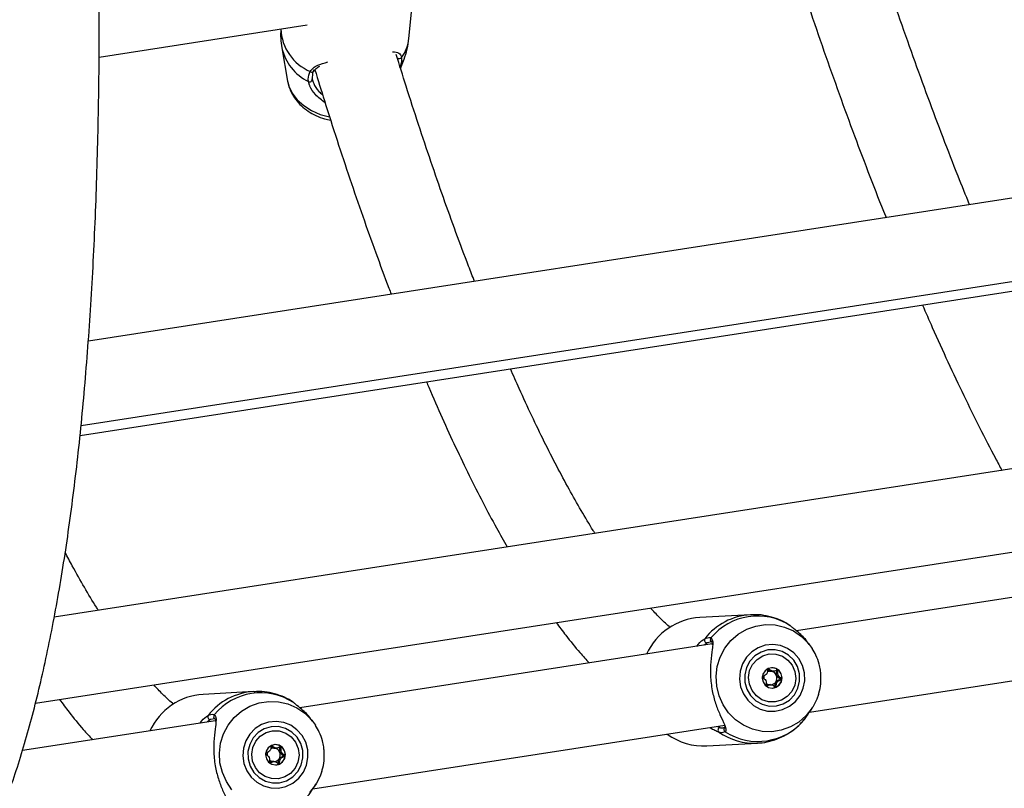
# Model space of a CAD drawing. Units: millimetres. Extents: x 0 to 59.4, y 0 to 42.1.
# Drawn here: x 42.2 to 42.6, y 29.7 to 30 of the extents above; entities that cross this region are included whole.
import ezdxf

# ---------------------------------------------------------------- set-up
doc = ezdxf.new("R2010")
doc.units = ezdxf.units.MM

msp = doc.modelspace()

# ---------------------------------------------------------------- linework, layer by layer
at = {"color": 7, "linetype": 'Continuous', "lineweight": 25}
for p, q in [((42.36220879702041, 29.972438292326), (42.36328577361464, 29.9839717909333)), ((42.24169687685669, 29.96516396123225), (42.32261320450844, 29.97768040435401)), ((42.31275030346162, 29.9687806313667), (42.3150007087274, 29.95581535056192)), ((42.35898961707419, 29.96069599017277), (42.36035162707689, 29.96433570852641)), ((42.31511390241949, 29.95558084272505), (42.31544047957679, 29.95398949692078)), ((42.78459009635304, 29.93932470168862), (42.23751878702409, 29.85470164568154)), ((42.23470139238697, 29.82188527033477), (42.78155072501087, 29.90647399014687)), ((42.23429802745247, 29.81801409549048), (42.78113684241407, 29.90260118839085)), ((42.77017185897773, 29.83179699522148), (42.22427172932579, 29.74735510170952)), ((42.21697962928243, 29.71384656203289), (42.76193015367641, 29.7981415670176)), ((42.66855827320047, 29.76602337371125), (42.51291562888157, 29.74194798174188)), ((42.4950096451016, 29.74823583219535), (42.47539842509732, 29.74716510492709)), ((42.51052494858769, 29.74397467868782), (42.51044107227514, 29.7440027243937)), ((42.48013203558635, 29.73687689173181), (42.31973046362376, 29.71206537086361)), ((42.4799530769108, 29.73768233703884), (42.47823646783949, 29.73733375058298)), ((42.51793836325537, 29.73666715608103), (42.51725109707296, 29.73753873194457)), ((42.51793836325537, 29.73666715608103), (42.51904522285423, 29.73512422883427)), ((42.51798237155455, 29.71035115452674), (42.67250064522444, 29.73425262459821)), ((42.50309874364665, 29.72623937558997), (42.50331476435579, 29.72627552912604)), ((42.50332168723646, 29.72623286058844), (42.50392464979078, 29.72626578094977)), ((42.50289109519935, 29.72104846380212), (42.50228813264505, 29.7210155434408)), ((42.30182447984379, 29.71835322131707), (42.28221325983951, 29.71728249404881)), ((42.31733978332988, 29.71409206780955), (42.31725590701733, 29.71412011351542)), ((42.51840389173305, 29.7109232168817), (42.51926840594123, 29.71230636832413)), ((42.28694687032855, 29.70699428085353), (42.2118531652457, 29.69537850297844)), ((42.28676791165299, 29.70779972616057), (42.28505130258168, 29.70745113970471)), ((42.32475319799755, 29.70678454520276), (42.32406593181516, 29.70765612106629)), ((42.32475319799755, 29.70678454520276), (42.32586005759642, 29.70524161795598)), ((42.51591103507015, 29.70738938496664), (42.51600125969357, 29.70750195154546)), ((42.32479720629673, 29.68046854364846), (42.48504193584166, 29.70525580353923)), ((42.47812424979755, 29.69723946141893), (42.49773546980185, 29.69831018868719)), ((42.30991357838884, 29.69635676471169), (42.31012959909798, 29.69639291824776)), ((42.31013652197866, 29.69635024971016), (42.31073948453296, 29.6963831700715)), ((42.30970592994154, 29.69116585292385), (42.30910296738723, 29.69113293256252)), ((42.32521872647524, 29.68104060600342), (42.32608324068342, 29.68242375744586))]:
    msp.add_line(p, q, dxfattribs=at)
at = {"color": 8, "linetype": 'Continuous', "lineweight": 25}
for p, q in [((42.32354683502355, 29.95427338842714), (42.32308500960457, 29.95567203094717)), ((42.47823646783949, 29.737333750583), (42.47710601488485, 29.73640881542268)), ((42.28505130258168, 29.70745113970472), (42.28392084962704, 29.7065262045444)), ((42.48221629835349, 29.70481872326224), (42.48318754147815, 29.7043591524654))]:
    msp.add_line(p, q, dxfattribs=at)
at = {"color": 8, "linetype": 'Continuous', "lineweight": 25, "flags": 128}
for points in [[(42.35871735080144, 29.96118377604026), (42.36028373911012, 29.96415789664474), (42.36035162707689, 29.96433570852641)], [(42.3150007087274, 29.95581535056192), (42.31549487145787, 29.95389113757928), (42.31680244613435, 29.95112075690519), (42.31875217174178, 29.94855093629493), (42.32127765271304, 29.94626918790724), (42.32429288682263, 29.94435321394679), (42.32769519388933, 29.94286826060886), (42.33136439672308, 29.9418657552864)], [(42.51926840594123, 29.71230636832413), (42.51906289336645, 29.71198416894101), (42.51669825202946, 29.70899278969966), (42.51383557533253, 29.70649830539535), (42.51057234829717, 29.70458566269926), (42.50701969620628, 29.70331999436445), (42.50329860036585, 29.70274440120805), (42.49953577823178, 29.70287848436466), (42.49585936819884, 29.70371767779319), (42.49239456600133, 29.70523340376795), (42.48925936132251, 29.70737404605875), (42.48656051979746, 29.71006670765983), (42.4843899472374, 29.71321969320984), (42.48282155988756, 29.71672563156745), (42.48190876729807, 29.72046513220684), (42.48168265352577, 29.72431085091873), (42.48215091860401, 29.72813182636484), (42.48329761632715, 29.73179793980911), (42.48508369727955, 29.7351843461552), (42.48744833861654, 29.73817572539655), (42.49031101531347, 29.74067020970086), (42.49357424234883, 29.74258285239695), (42.49712689443972, 29.74384852073176), (42.50084799028014, 29.74442411388816), (42.50461081241421, 29.74429003073154), (42.50828722244716, 29.74345083730302), (42.51175202464467, 29.74193511132827), (42.51488722932349, 29.73979446903746), (42.51758607084854, 29.73710180743638), (42.51793836325537, 29.73666715608103)], [(42.29337535453964, 29.68018409678155), (42.29120478197959, 29.68333708233156), (42.28963639462975, 29.68684302068918), (42.28872360204025, 29.69058252132856), (42.28849748826796, 29.69442824004046), (42.2889657533462, 29.69824921548657), (42.29011245106933, 29.70191532893083), (42.29189853202174, 29.70530173527692), (42.29426317335873, 29.70829311451827), (42.29712585005566, 29.71078759882258), (42.30038907709101, 29.71270024151867), (42.30394172918191, 29.71396590985348), (42.30766282502233, 29.71454150300988), (42.3114256471564, 29.71440741985327), (42.31510205718935, 29.71356822642474), (42.31856685938686, 29.71205250044999), (42.32170206406568, 29.70991185815918), (42.32440090559073, 29.7072191965581), (42.32475319799755, 29.70678454520276)], [(42.32608324068342, 29.68242375744586), (42.32587772810864, 29.68210155806273), (42.32351308677165, 29.67911017882138)]]:
    msp.add_lwpolyline(points, dxfattribs=at)
at = {"color": 7, "linetype": 'Continuous', "lineweight": 25, "flags": 128}
for points in [[(42.51602938641882, 29.72560276046023), (42.51524600544308, 29.7285139699903), (42.51382803941896, 29.73116354280224), (42.51185193126186, 29.73340863973995), (42.50942421347401, 29.73512822704638), (42.50667576494976, 29.73622960132477), (42.50375475526045, 29.73665338720266), (42.50081865679451, 29.73637673827371), (42.49802575538023, 29.73541456875327), (42.49552661705575, 29.73381874944924), (42.49345597101504, 29.73167531139336), (42.4919254463221, 29.72909980788603), (42.4910175539593, 29.72623108498798), (42.49078123863892, 29.72322379629318), (42.49122924018106, 29.72024006551358), (42.4923374067066, 29.71744074634781), (42.49404599667131, 29.71497675081669), (42.49626289954796, 29.71298091355706), (42.49886860152863, 29.7115608306722), (42.50172262854509, 29.71079305919802), (42.50467111926214, 29.71071898989341), (42.50755511978204, 29.71134261585375), (42.51021915289027, 29.71263031724211), (42.51251959987239, 29.71451267374333), (42.51433244303616, 29.7168882070312), (42.51555995153738, 29.71962885149128), (42.51613595007502, 29.72258685827135), (42.51602938641882, 29.72560276046023)], [(42.51410005242358, 29.72530432379219), (42.51331536236219, 29.72806317993397), (42.511860058895, 29.73052201980877), (42.50983331854827, 29.73251327754256), (42.50737326032731, 29.73390125221147), (42.50464753313444, 29.73459135563557), (42.50184189077336, 29.73453655840694), (42.49914753313443, 29.73374059486617), (42.49674807623813, 29.73225770861317), (42.49480703910665, 29.73018895589549), (42.49345670021276, 29.72767531879206), (42.49278908292056, 29.7248880975175), (42.49284968424522, 29.72201723659559), (42.49363437430661, 29.71925838045381), (42.49508967777381, 29.71679954057901), (42.49711641812053, 29.71480828284522), (42.49957647634149, 29.71342030817631), (42.50230220353436, 29.71273020475221), (42.50510784589544, 29.71278500198084), (42.50780220353437, 29.71358096552161), (42.51020166043067, 29.71506385177462), (42.51214269756215, 29.7171326044923), (42.51349303645604, 29.71964624159573), (42.51416065374824, 29.72243346287028), (42.51410005242358, 29.72530432379219)], [(42.49982010330041, 29.73229360480552), (42.5023425856354, 29.73299135759733), (42.50495679878074, 29.73293320249899), (42.50745095473469, 29.73212385089071), (42.50962299181519, 29.7306288716264), (42.51129694449558, 29.72856937903505), (42.51233719908507, 29.72611222095816), (42.51265948034345, 29.72345646172982), (42.51223767895985, 29.72081725516831), (42.51110596677382, 29.71840841409328), (42.50935602837612, 29.71642508848269), (42.50712963336845, 29.71502795558224), (42.50460715103345, 29.71433020279042), (42.50199293788812, 29.71438835788875), (42.49949878193416, 29.71519770949703), (42.49732674485366, 29.71669268876135), (42.49565279217327, 29.71875218135269), (42.49461253758378, 29.72120933942959), (42.49429025632541, 29.72386509865792), (42.49471205770901, 29.72650430521944), (42.49584376989503, 29.72891314629447), (42.49759370829273, 29.73089647190506), (42.49982010330041, 29.73229360480552)], [(42.5050106472583, 29.72003315708579), (42.50624903488617, 29.72090715717378), (42.50706508080443, 29.72220037140492), (42.50733454941948, 29.72371591963554), (42.50701641657743, 29.72522307338602), (42.5061591151196, 29.7264923821602), (42.50489316142148, 29.72733060520355), (42.50341128545772, 29.72761013065622), (42.50193908941056, 29.72728840330196), (42.50070070178268, 29.72641440321397), (42.49988465586443, 29.72512118898282), (42.49961518724938, 29.7236056407522), (42.49993332009142, 29.72209848700174), (42.50079062154926, 29.72082917822755), (42.50205657524737, 29.71999095518419), (42.50353845121113, 29.71971142973152), (42.5050106472583, 29.72003315708579)], [(42.52152074284646, 29.71722615231635), (42.52084897431885, 29.7153705752871), (42.51926840594123, 29.71230636832413)], [(42.32284422116101, 29.69572014958196), (42.32206084018527, 29.69863135911202), (42.32064287416114, 29.70128093192396), (42.31866676600404, 29.70352602886167), (42.3162390482162, 29.70524561616811), (42.31349059969195, 29.70634699044649), (42.31056959000264, 29.70677077632439), (42.3076334915367, 29.70649412739543), (42.30484059012242, 29.70553195787499), (42.30234145179794, 29.70393613857096), (42.30027080575722, 29.70179270051508), (42.29874028106429, 29.69921719700775), (42.29783238870149, 29.6963484741097), (42.29759607338111, 29.6933411854149), (42.29804407492324, 29.69035745463531), (42.29915224144878, 29.68755813546954), (42.30086083141349, 29.68509413993841), (42.30307773429015, 29.68309830267878), (42.30568343627082, 29.68167821979393), (42.30853746328728, 29.68091044831974), (42.31148595400433, 29.68083637901513), (42.31436995452423, 29.68146000497547), (42.31703398763245, 29.68274770636383), (42.31933443461458, 29.68463006286505), (42.32114727777834, 29.68700559615292), (42.32237478627957, 29.68974624061301), (42.3229507848172, 29.69270424739307), (42.32284422116101, 29.69572014958196)], [(42.32091488716577, 29.69542171291392), (42.32013019710438, 29.6981805690557), (42.31867489363718, 29.7006394089305), (42.31664815329046, 29.70263066666428), (42.3141880950695, 29.7040186413332), (42.31146236787662, 29.70470874475729), (42.30865672551554, 29.70465394752867), (42.30596236787662, 29.7038579839879), (42.30356291098033, 29.70237509773489), (42.30162187384883, 29.70030634501721), (42.30027153495494, 29.69779270791378), (42.29960391766275, 29.69500548663923), (42.29966451898741, 29.69213462571731), (42.30044920904879, 29.68937576957553), (42.301904512516, 29.68691692970073), (42.30393125286271, 29.68492567196695), (42.30639131108367, 29.68353769729804), (42.30911703827655, 29.68284759387394), (42.31192268063763, 29.68290239110257), (42.31461703827655, 29.68369835464333), (42.31701649517285, 29.68518124089634), (42.31895753230434, 29.68724999361402), (42.32030787119822, 29.68976363071745), (42.32097548849043, 29.692550851992), (42.32091488716577, 29.69542171291392)], [(42.30663493804259, 29.70241099392724), (42.30915742037759, 29.70310874671905), (42.31177163352292, 29.70305059162071), (42.31426578947688, 29.70224124001243), (42.31643782655738, 29.70074626074812), (42.31811177923777, 29.69868676815677), (42.31915203382726, 29.69622961007988), (42.31947431508564, 29.69357385085155), (42.31905251370204, 29.69093464429004), (42.31792080151601, 29.688525803215), (42.31617086311832, 29.68654247760442), (42.31394446811064, 29.68514534470395), (42.31142198577564, 29.68444759191214), (42.3088077726303, 29.68450574701048), (42.30631361667635, 29.68531509861876), (42.30414157959585, 29.68681007788307), (42.30246762691547, 29.68886957047441), (42.30142737232597, 29.69132672855131), (42.30110509106759, 29.69398248777965), (42.30152689245119, 29.69662169434116), (42.30265860463722, 29.69903053541619), (42.30440854303492, 29.70101386102678), (42.30663493804259, 29.70241099392724)], [(42.31182548200049, 29.69015054620751), (42.31306386962837, 29.6910245462955), (42.31387991554661, 29.69231776052664), (42.31414938416167, 29.69383330875727), (42.31383125131962, 29.69534046250774), (42.31297394986179, 29.69660977128192), (42.31170799616367, 29.69744799432528), (42.31022612019991, 29.69772751977795), (42.30875392415274, 29.69740579242368), (42.30751553652487, 29.69653179233569), (42.30669949060661, 29.69523857810454), (42.30643002199156, 29.69372302987393), (42.30674815483361, 29.69221587612346), (42.30760545629144, 29.69094656734927), (42.30887140998956, 29.69010834430592), (42.31035328595333, 29.68982881885324), (42.31182548200049, 29.69015054620751)], [(42.32833557758864, 29.68734354143807), (42.32766380906104, 29.68548796440882), (42.32608324068342, 29.68242375744586)]]:
    msp.add_lwpolyline(points, dxfattribs=at)
at = {"color": 8, "linetype": 'Continuous', "lineweight": 25}
for centre, radius, start, end in [((42.33129979855885, 29.97695845349067), 0.01895132006227403, 182.6094049904186, 246.714179501856), ((42.3475628843939, 29.97387186884605), 0.01471590630247471, 323.1523830119872, 354.4095623007137), ((42.33178022915776, 29.97315767187918), 0.01952829951329736, 193.0337872126774, 243.5598650399451), ((42.35843222848715, 29.96560484415593), 0.00106471045992042, 226.2791992457421, 328.3970253949803), ((42.49637651576821, 29.72410580511195), 0.02416866675832732, 93.19206135783885, 142.174282670127), ((42.48041189492876, 29.73853158139746), 0.000987804607679386, 137.030905897095, 236.3345102629793), ((42.30319135051041, 29.69422319423366), 0.02416866675834224, 93.19206135785379, 142.1742826701276), ((42.28722672967093, 29.70864897051918), 0.00098780460766621, 137.0309058961014, 236.3345102633226), ((42.49644816335603, 29.72233325672574), 0.02405755550586573, 235.2832742723131, 273.0170483770763)]:
    msp.add_arc(centre, radius, start, end, dxfattribs=at)
at = {"color": 7, "linetype": 'Continuous', "lineweight": 25}
for centre, radius, start, end in [((42.32444662848653, 29.96009803551195), 0.000841003449867284, 220.5914395062005, 5.422051096682117), ((42.32361148090457, 29.95653197630626), 0.001008304542455478, 238.5244138189949, 6.10728993885914), ((42.47685182750854, 29.72283543595843), 0.02437304188427854, 93.41866461218285, 155.5109299147896), ((42.49778458674685, 29.72427985495423), 0.02345640427971013, 57.10162232353716, 140.4844555421505), ((42.47816547347825, 29.73837161439666), 0.001040289140108505, 147.6982839805094, 273.9131825810035), ((42.50279882452826, 29.72373607859977), 0.002521199575350764, 83.16797866319244, 118.8970571260512), ((42.50277562388764, 29.72367031655388), 0.002589299270000781, 22.60859671931788, 82.83134668572802), ((42.50339503380631, 29.72380062340471), 0.003806015735174573, 52.59359524331592, 93.04989812660597), ((42.50327030054152, 29.72365340067793), 0.003998744314270251, 353.4360589710038, 52.45534198012008), ((42.50291745017427, 29.72363105026756), 0.002686034424778084, 159.2337672075164, 183.0413556207969), ((42.50282156425717, 29.72354714271255), 0.002557215254458895, 228.1959637610371, 260.8501486678186), ((42.502803622346, 29.72353884123306), 0.002548258975145796, 274.0875721751642, 324.26483315697), ((42.50269804514631, 29.72361892295873), 0.002680731628464941, 324.193380511609, 22.98520001575698), ((42.50333698582295, 29.72361401520603), 0.003928120269071457, 294.143061308436, 353.8955884063909), ((42.28366666225073, 29.69295282508016), 0.02437304188427412, 93.41866461220053, 155.5109299148124), ((42.30459942148903, 29.69439724407595), 0.02345640427971461, 57.10162232351745, 140.484455542115), ((42.50341641648478, 29.723488407696), 0.003781070491062394, 273.1352132426191, 293.8232170329202), ((42.28498030822044, 29.70848900351838), 0.001040289140109903, 147.6982839807185, 273.9131825806131), ((42.49790577003426, 29.72242696932458), 0.02345640427938052, 237.1016223229903, 320.484455542871), ((42.48342989568713, 29.70334560138764), 0.001042123481086587, 103.4477220166887, 229.0520837632546), ((42.48563194234711, 29.70358063938086), 0.0009682953203186726, 100.4692198747478, 241.1963316539868), ((42.47683740655186, 29.72127020810487), 0.02406517716169896, 234.0080189125167, 273.0652535451298), ((42.30973228491624, 29.69374843938932), 0.002686034424560199, 159.2337672065591, 183.0413556218787), ((42.30961365927044, 29.69385346772156), 0.002521199575281904, 83.16797866267969, 118.8970571263684), ((42.30959045862983, 29.6937877056756), 0.002589299270002147, 22.60859671939045, 82.83134668573783), ((42.3102098685485, 29.69391801252645), 0.003806015735154043, 52.59359524329092, 93.04989812683667), ((42.30951287988848, 29.69373631208045), 0.002680731628485952, 324.1933805118755, 22.98520001564898), ((42.31008513528369, 29.69377078979963), 0.003998744314290177, 353.4360589711904, 52.45534198008271), ((42.30963639899937, 29.6936645318343), 0.002557215254485708, 228.1959637611181, 260.8501486675928), ((42.3096184570882, 29.69365623035479), 0.002548258975152614, 274.0875721748284, 324.2648331566173), ((42.31015182056515, 29.69373140432776), 0.003928120269077313, 294.1430613083936, 353.8955884062363), ((42.31023125122697, 29.6936057968177), 0.003781070491035027, 273.1352132426426, 293.8232170330941)]:
    msp.add_arc(centre, radius, start, end, dxfattribs=at)
for points, knots in [([(42.10461269714308, 29.60724158688442), (42.10488375143557, 29.60710736163741), (42.1072556086648, 29.60593282527585), (42.11177051187966, 29.60434865603418), (42.11809274375234, 29.60257283905189), (42.12431344739723, 29.6015630469954), (42.13039956773082, 29.60122058541587), (42.13634316530103, 29.60153931501694), (42.14213768151204, 29.60249161312401), (42.14777686227628, 29.60406031540511), (42.15325942043143, 29.60623207018269), (42.15858940770543, 29.60900194789513), (42.16377824889484, 29.61237770913548), (42.16883547077014, 29.61637628807325), (42.17376518559763, 29.62101892146106), (42.17856368834091, 29.62632405058115), (42.18321953348671, 29.63230015093887), (42.18771650001717, 29.63894170019219), (42.19203819791403, 29.6462303111327), (42.19617209718515, 29.65414011477792), (42.20011064478969, 29.66264261385338), (42.20385195005337, 29.67171278887155), (42.20739809193081, 29.68133101618492), (42.2107537537897, 29.69148461579963), (42.213923931653, 29.70216428380884), (42.21691315412192, 29.71336246330267), (42.21972524377158, 29.72507247247854), (42.22236327840295, 29.7372879181463), (42.22482964964038, 29.75000232535801), (42.22712615992171, 29.76320891508831), (42.22925412734919, 29.77690047808578), (42.23121448421711, 29.7910693092472), (42.23300786371159, 29.80570717923781), (42.23463467357676, 29.82080532856756), (42.23609515749022, 29.83635447487691), (42.23738944563819, 29.8523448277165), (42.23851759614623, 29.86876610732526), (42.23947962892608, 29.88560756529772), (42.24027555330508, 29.90285800589303), (42.24090539058887, 29.92050580727114), (42.24136919250486, 29.93853894226896), (42.24166705629675, 29.95694499852912), (42.24179913709205, 29.97571119791249), (42.24176565804232, 29.99482441519549), (42.24156691863725, 30.01427119609118), (42.24120330151496, 30.03403777465249), (42.2406752780269, 30.0541100901239), (42.23998341276617, 30.0744738033084), (42.23912836722706, 30.09511431251422), (42.23811090273191, 30.1160167691402), (42.23693188273572, 30.13716609295326), (42.2355922745982, 30.15854698710503), (42.2340931508967, 30.18014395292878), (42.2324356903398, 30.20194130455227), (42.23062117833103, 30.22392318335676), (42.22865100722323, 30.24607357230806), (42.22652667629688, 30.26837631018122), (42.22424979149027, 30.29081510569687), (42.22182206490426, 30.31337355158414), (42.21924531410052, 30.33603513858182), (42.21652146120981, 30.35878326938894), (42.21365253186006, 30.38160127256731), (42.21064065394631, 30.40447241642052), (42.20748805620906, 30.42737992278472), (42.20419706678496, 30.45030698099228), (42.20077011114917, 30.47323676104772), (42.19720971200726, 30.49615242725324), (42.1935184848396, 30.51903712796185), (42.18969915231659, 30.54187405843076), (42.18575447088849, 30.56464636066838), (42.18168748940963, 30.58733758620182), (42.17750056431044, 30.6099300728757), (42.17319903397335, 30.63241100033034), (42.16877749217727, 30.65474985349978), (42.16519717842385, 30.67241333230058), (42.16305504945188, 30.6825645038734), (42.16246125447196, 30.68537839360608)], [0, 0, 0, 0, 0.001751555294790863, 0.01532696291329877, 0.02847856270981854, 0.04120981525009828, 0.05357740526596743, 0.06567529502293146, 0.07761743524912142, 0.08952150859632896, 0.1014717419603005, 0.1135837061314976, 0.1259596768629079, 0.1386800582913324, 0.1517927684700356, 0.1653034301732065, 0.1791723889627244, 0.1933240473055049, 0.2076671197074239, 0.2221163036780516, 0.2366056856730734, 0.2510837229521666, 0.2655280601802984, 0.2799296627941225, 0.2942861450632792, 0.3085987549655897, 0.3228705255771258, 0.3371052089340871, 0.3513066929101771, 0.3654787020527759, 0.3796246597271129, 0.3937476390160619, 0.407850360513495, 0.4219352133096708, 0.4360042860094889, 0.4500594006708238, 0.464102145982546, 0.4781339079268752, 0.4921558972309483, 0.5061691734789447, 0.5201746660430652, 0.5341731921220554, 0.5481654722208179, 0.5621521434041394, 0.5761337706350582, 0.5901108564761861, 0.6040838493978746, 0.6180531509036808, 0.6320191216532056, 0.6459820867351626, 0.6599423402203549, 0.6739001491039913, 0.6878557567299458, 0.7018093857750975, 0.7157612408599032, 0.729711510841339, 0.7436603708357402, 0.7576079840122585, 0.771554503191608, 0.7855000722799738, 0.7994448275639091, 0.8133888988886498, 0.8273324107395837, 0.8412754832442272, 0.8552182331103997, 0.869160774514714, 0.8831032199544195, 0.8970456767713668, 0.9109882236783886, 0.9249309727548306, 0.9388740374053337, 0.9528175331946703, 0.9667615787142014, 0.9807062964903619, 0.9946518139486076, 1, 1, 1, 1]), ([(42.58027216880373, 29.90772003309895), (42.57877774044665, 29.91141265824532), (42.57533514713589, 29.91991905908265), (42.56995850531169, 29.93380263203738), (42.56414468363524, 29.94926536710598), (42.55835100700817, 29.96519941686455), (42.5525839437216, 29.98158872451767), (42.54728711106288, 29.99706487793077), (42.54393270922358, 30.00726029686172), (42.54247544546563, 30.01168952604088)], [0, 0, 0, 0, 0.117219230321663, 0.2700284267798657, 0.4229543169085071, 0.5759845344409819, 0.7291081681856252, 0.8823155758489483, 1, 1, 1, 1]), ([(42.5104315310623, 30.00673285235501), (42.51092500327596, 30.00520065192493), (42.51334528917902, 29.99768581522497), (42.51774114074412, 29.98458034182006), (42.52361649229971, 29.96744299680351), (42.52953782603186, 29.95075716616408), (42.53549565949469, 29.93447626943304), (42.54149093615146, 29.9186911625123), (42.54559036830971, 29.90810401076855), (42.54769621496866, 29.90291676588976), (42.54778624916797, 29.90269498837462)], [0, 0, 0, 0, 0.04060037448839485, 0.1991287681729577, 0.3577218710707202, 0.5163869298038337, 0.6751321327281223, 0.8339667584588054, 0.9929013492516248, 1, 1, 1, 1]), ([(42.31239096171349, 29.9760991892367), (42.31232974436557, 29.97484693961714), (42.31220893163574, 29.9723756189844), (42.31260490463878, 29.96993623234554), (42.31280023308124, 29.96873291396508)], [0, 0, 0, 0, 0.5067127279937395, 0.9999999999999999, 0.9999999999999999, 0.9999999999999999, 0.9999999999999999]), ([(42.36030428388331, 29.9643089376118), (42.36075837421598, 29.96560017376154), (42.36168217522228, 29.96822706354248), (42.36201483183334, 29.97099504055149), (42.36218397254633, 29.97240243060263)], [0, 0, 0, 0, 0.4915456137958791, 1, 1, 1, 1]), ([(42.38769906437867, 29.87793209810158), (42.38693803136112, 29.87987733191791), (42.38453398666893, 29.88602217573334), (42.38050272559941, 29.89686658703833), (42.37561061302615, 29.91043208863937), (42.37074362396451, 29.92446634510701), (42.36590882407894, 29.93893430108435), (42.361411592469, 29.95283052097332), (42.35855063459201, 29.96207803359847), (42.35727072260691, 29.96621511032248)], [0, 0, 0, 0, 0.07369233416037214, 0.2327884082670854, 0.3920602361454116, 0.5514865603827379, 0.7110489621208569, 0.8707314429677596, 1, 1, 1, 1]), ([(42.35933904209775, 29.96504690380152), (42.35935152915491, 29.9640759071148), (42.35936653004751, 29.96290943395653), (42.35881052551632, 29.96143145445156), (42.35871735080144, 29.96118377604026)], [0, 0, 0, 0, 0.8324209432734029, 1, 1, 1, 1]), ([(42.32308500960457, 29.95567203094717), (42.32306062678355, 29.95679752250119), (42.32303133014211, 29.95814983208291), (42.32369644038189, 29.95934959554594), (42.32380799693287, 29.95955082756122)], [0, 0, 0, 0, 0.8322735926903927, 1, 1, 1, 1]), ([(42.32528386901107, 29.96017750315793), (42.32518132557668, 29.95999471575149), (42.32457019807861, 29.95890535872896), (42.32459413897138, 29.95766853921967), (42.32461406272964, 29.95663925041488)], [0, 0, 0, 0, 0.1677938477995592, 1, 1, 1, 1]), ([(42.32526955296969, 29.95963113556421), (42.32537178776147, 29.95982821319171), (42.32570772246495, 29.96047579326901), (42.32646161038015, 29.96111060400198), (42.32728250159413, 29.96151099913259), (42.32751350159602, 29.96162367091461)], [0, 0, 0, 0, 0.2391731058453817, 0.7859021865503663, 0.9999999999999999, 0.9999999999999999, 0.9999999999999999, 0.9999999999999999]), ([(42.32563450102834, 29.96023836659013), (42.32686674909111, 29.95621913685599), (42.32971664123152, 29.94692362925817), (42.33424978923655, 29.93279109375906), (42.3392184473454, 29.91778631266993), (42.34423614711236, 29.90318260224698), (42.34929977585897, 29.889030937664), (42.35300075902526, 29.878947218636), (42.35502116368621, 29.87372448101229), (42.35533036918158, 29.87292518609609)], [0, 0, 0, 0, 0.1280366090496473, 0.2961177516455658, 0.4642954098129975, 0.6325822137995061, 0.8009926963937282, 0.9695436498021875, 0.9999999999999999, 0.9999999999999999, 0.9999999999999999, 0.9999999999999999]), ([(42.32461406272964, 29.95663925041488), (42.32476767747156, 29.95608507778598), (42.32517959502165, 29.95459906525375), (42.32653312915063, 29.95224297916411), (42.32812658912574, 29.95091503464318), (42.3286447099226, 29.95048324741029)], [0, 0, 0, 0, 0.2863952495372664, 0.7679681524927108, 1, 1, 1, 1]), ([(42.31544047957679, 29.95398949692078), (42.31544681084591, 29.95395719316997), (42.31548628052599, 29.9537558087894), (42.31555887313206, 29.95356239897794), (42.3156198212727, 29.95340001372925)], [0, 0, 0, 0, 0.1604084225728635, 1, 1, 1, 1]), ([(42.3156198212727, 29.95340001372925), (42.31589650754665, 29.95268838114354), (42.31655297031583, 29.95099996960363), (42.31812498933679, 29.94854578828622), (42.32031506720356, 29.94612370155619), (42.32297284852245, 29.94402895017468), (42.32603558526789, 29.94234115686892), (42.32900276041146, 29.94117929301234), (42.33097651664409, 29.94081159139103), (42.331758163942, 29.94066597412888)], [0, 0, 0, 0, 0.1101392240634379, 0.2613150952322884, 0.4145608430871334, 0.5713232868509199, 0.7312810391894969, 0.8935818688521694, 1, 1, 1, 1]), ([(42.32962367636777, 29.94734279447379), (42.32829861116607, 29.94836036146335), (42.32578916307725, 29.95028746024607), (42.32395075623719, 29.95298299149492), (42.32358991429017, 29.9541357641786), (42.32354683502355, 29.95427338842714)], [0, 0, 0, 0, 0.4962762118540743, 0.9398627250660486, 1, 1, 1, 1]), ([(42.56195757844249, 29.86869771216322), (42.56321806902785, 29.86579239398525), (42.56651227068474, 29.85819955349374), (42.57185742591399, 29.84648024109652), (42.57798974765753, 29.83347507076888), (42.5841366029038, 29.82102958421543), (42.58909686861234, 29.81131611056589), (42.59200749192861, 29.80595130640373), (42.59286513190191, 29.8043705211222)], [0, 0, 0, 0, 0.1228164633319746, 0.3209720101852317, 0.5193510918213612, 0.7179830118420025, 0.9169012902342594, 1, 1, 1, 1]), ([(42.43459535797845, 29.7798887548249), (42.43434929239178, 29.78027183361229), (42.43257109659717, 29.78304015687905), (42.42919540799056, 29.7887501974383), (42.42447219143119, 29.79705308385484), (42.41968632645143, 29.80599126018744), (42.41485597316995, 29.81547984972256), (42.40998877759262, 29.82554902240982), (42.40559979732058, 29.83500587267503), (42.40283352593812, 29.84132320538293), (42.40170138341657, 29.84390867874856)], [0, 0, 0, 0, 0.02320710469394164, 0.1677064092143016, 0.3128305764464118, 0.4585058804487695, 0.6046642759536149, 0.751244584108791, 0.8981927132734566, 1, 1, 1, 1]), ([(42.36902556672681, 29.83885426003081), (42.36931900881039, 29.8381523372497), (42.3713470932413, 29.83330109489672), (42.37513149170285, 29.82476655774614), (42.38037847532433, 29.81328863188512), (42.38564891204514, 29.80234469763378), (42.3909394029702, 29.79190743467996), (42.3958786884882, 29.78261788580506), (42.39905657154915, 29.77706535907915), (42.40046245171467, 29.77460894798951)], [0, 0, 0, 0, 0.02824987620970489, 0.1952451175897915, 0.3625132479238628, 0.5300966006215148, 0.698044932572578, 0.8664165320016501, 1, 1, 1, 1]), ([(42.24141019272064, 29.75000614394662), (42.24116413106179, 29.75038916166029), (42.23938596365156, 29.75315704357714), (42.23600918013105, 29.75888410898837), (42.23195632004247, 29.76595078480726), (42.22944172020277, 29.77068451979926), (42.22851788671333, 29.77242363663475)], [0, 0, 0, 0, 0.05843983387980743, 0.4223161322497611, 0.7877659518992517, 1, 1, 1, 1]), ([(42.46385423343104, 29.74331538983805), (42.46369371626786, 29.74344642125191), (42.4623439289678, 29.74454826316617), (42.4597754616228, 29.74698933766159), (42.45729644257742, 29.74961308846641), (42.45613691356355, 29.75084031388408)], [0, 0, 0, 0, 0.06702505705835259, 0.5636130680089787, 0.9999999999999999, 0.9999999999999999, 0.9999999999999999, 0.9999999999999999]), ([(42.51037916984464, 29.74408868087719), (42.50985049317963, 29.7444321987199), (42.50819276320605, 29.74550934068967), (42.50512707425776, 29.74685324513558), (42.50122406461046, 29.74791055218273), (42.49781288641702, 29.74835826615114), (42.49575205642473, 29.74820977223076), (42.49503639614934, 29.74815820504649)], [0, 0, 0, 0, 0.1168180317773131, 0.366297144455501, 0.6166150335157935, 0.8668626758525859, 1, 1, 1, 1]), ([(42.41950600539477, 29.74517410668093), (42.42073063820895, 29.74351773535258), (42.42378251508074, 29.73938993370498), (42.42805524805995, 29.73415876876474), (42.43112763150842, 29.73081372069181), (42.43234765544545, 29.72948542336567)], [0, 0, 0, 0, 0.2877860190648781, 0.7171843555352622, 1, 1, 1, 1]), ([(42.51725089793791, 29.73753860679604), (42.51725048562488, 29.73753925556723), (42.51620484108985, 29.73918456876578), (42.51384936797263, 29.7411618617253), (42.5114196101365, 29.74320199607097), (42.510767382521, 29.74376529840736), (42.51052494858769, 29.74397467868782)], [0, 0, 0, 0, 0.0001758912232374703, 0.446068130691684, 0.7941027354970144, 1, 1, 1, 1]), ([(42.47728617342174, 29.73892752167817), (42.47801257671984, 29.73923244434301), (42.47888521610872, 29.73959875260262), (42.47957371850183, 29.73926140511032), (42.47968909708747, 29.73920487273379)], [0, 0, 0, 0, 0.832420937400925, 1, 1, 1, 1]), ([(42.48038567052001, 29.7371173713679), (42.48033930500928, 29.73636320402823), (42.48022517234188, 29.73450675666499), (42.47954003498044, 29.73018245755576), (42.47937000428167, 29.72460042848012), (42.480012835581, 29.71883431046242), (42.48142737035716, 29.71357791155857), (42.48321888205574, 29.70907375919697), (42.48495379704457, 29.70590840257026), (42.48522565649709, 29.70466848861194), (42.48531585488317, 29.70425710605054)], [0, 0, 0, 0, 0.0996142502436046, 0.2452089907341126, 0.3837503496568513, 0.5237904953934192, 0.648856117385155, 0.7777327164811126, 0.9262554600716469, 1, 1, 1, 1]), ([(42.47985477873462, 29.73769101959324), (42.47988625752645, 29.73768031331), (42.4799946312552, 29.73764345421319), (42.48010651283594, 29.73748017887287), (42.48013965462419, 29.73686045215046), (42.48015448812574, 29.73658307673445)], [0, 0, 0, 0, 0.1844375340479104, 0.6349730129616977, 1, 1, 1, 1]), ([(42.52224460806352, 29.72669802705958), (42.52209783124781, 29.72748384496169), (42.52172761809814, 29.72946590268122), (42.52070840328489, 29.73234058991012), (42.51954302821448, 29.73423137328441), (42.51901592040757, 29.73508658865934)], [0, 0, 0, 0, 0.2645884837950906, 0.667367904694292, 1, 1, 1, 1]), ([(42.50187209357119, 29.72728474548403), (42.50185769359094, 29.72727521207688), (42.50182600777423, 29.72725423470146), (42.50178831698945, 29.72718062073045), (42.50173805222387, 29.72698481038395), (42.50170052520336, 29.72643966514697), (42.50164605004176, 29.72567957354952), (42.50115520068181, 29.72494208099426), (42.50052207969318, 29.72461152105743), (42.50001651075767, 29.72441725600448), (42.4997144839896, 29.72428144607232), (42.49961312153484, 29.72419945906625), (42.49958031998499, 29.72415515562686), (42.49957466958737, 29.72412677488694), (42.49957291228596, 29.72411794833744)], [0, 0, 0, 0, 0.01204740051081849, 0.02650918386266794, 0.05616487946793791, 0.1531057006687251, 0.4060635042548016, 0.5744790260283504, 0.7475639986441383, 0.9016753856971707, 0.9627171899080641, 0.9799594494877267, 0.993767290359322, 1, 1, 1, 1]), ([(42.50175385652213, 29.72699183213696), (42.50177588037862, 29.72697526226338), (42.50208422257122, 29.72674327786261), (42.50248816969248, 29.72637915779395), (42.50296820262222, 29.72626926109684), (42.50309874364665, 29.72623937558997)], [0, 0, 0, 0, 0.05303287828273841, 0.7424800456143154, 1, 1, 1, 1]), ([(42.5057070537803, 29.72682391952254), (42.50569955984487, 29.72682867055897), (42.50567818997696, 29.72684221871694), (42.5056328195748, 29.72684910467227), (42.50557381296166, 29.72684393472426), (42.50546346082078, 29.7268163391828), (42.50517631090539, 29.72669438258326), (42.50470425738605, 29.72645563148285), (42.50403480162119, 29.72621268691515), (42.50317234678584, 29.72635228278724), (42.5025920085891, 29.72683509368286), (42.50217141007951, 29.72718294167493), (42.50199178959159, 29.72728349841268), (42.50191209096894, 29.72729653431056), (42.50188485086696, 29.72728850556732), (42.50187209357119, 29.72728474548403)], [0, 0, 0, 0, 0.006232295158767702, 0.01777214729837486, 0.03167770896265572, 0.04836447880814859, 0.09840539946010061, 0.2525065379301105, 0.4255800001981241, 0.5939843221477614, 0.8469253037522265, 0.9438596782780252, 0.9800242150956822, 0.9906447855280631, 1, 1, 1, 1]), ([(42.50500937684908, 29.7268124384746), (42.50501415293088, 29.72681311448918), (42.50503814011539, 29.72681650967525), (42.50507642363331, 29.72680946836169), (42.50511652063863, 29.72678399744082), (42.50514081025146, 29.72674662259687), (42.50516949006609, 29.72665241070827), (42.50515367892933, 29.72627466476033), (42.50499087946664, 29.72560575206941), (42.50510512758932, 29.72499228213303), (42.50516594210276, 29.72466573080938)], [0, 0, 0, 0, 0.00656589708908288, 0.03297627461525875, 0.05073751405292599, 0.06942838856078895, 0.09117565440567794, 0.1810648370018045, 0.5640791086857111, 1, 1, 1, 1]), ([(42.50724283270417, 29.72319629641446), (42.50724223163003, 29.72321246909656), (42.50724092289632, 29.72324768228022), (42.50718903776215, 29.72333852297876), (42.50690978562573, 29.72358586839523), (42.50634613003945, 29.72393676633152), (42.5056546733979, 29.7246482600123), (42.50562087639148, 29.72564986894784), (42.50575677547907, 29.72630936341578), (42.50577166415274, 29.72668646399965), (42.50574240725856, 29.72678728675768), (42.50571818058641, 29.72681239008634), (42.5057070537803, 29.72682391952254)], [0, 0, 0, 0, 0.01112197305656462, 0.02421614901208242, 0.07127455107301266, 0.2717885514398861, 0.5000000000020467, 0.728211448563847, 0.9287254489302311, 0.9757838509911615, 0.9888780269448039, 1, 1, 1, 1]), ([(42.52149111164263, 29.71725098207051), (42.52155426778184, 29.71741298140262), (42.52205792586408, 29.71870489496719), (42.52242722687159, 29.72131508630356), (42.52254345892214, 29.72433215876071), (42.52231776581823, 29.72611886990576), (42.52224460806352, 29.72669802705958)], [0, 0, 0, 0, 0.05461435189694373, 0.4355389686997994, 0.8170316196701086, 1, 1, 1, 1]), ([(42.49957291228596, 29.72411794833744), (42.4995735133601, 29.72410177565533), (42.49957482209382, 29.72406656247168), (42.49962670722799, 29.72397572177314), (42.49990595936441, 29.72372837635668), (42.50046961495068, 29.72337747842039), (42.50116107159224, 29.72266598473961), (42.50119486859865, 29.72166437580406), (42.50105896951106, 29.72100488133612), (42.50104408083739, 29.72062778075225), (42.50107333773158, 29.72052695799421), (42.50109756440371, 29.72050185466555), (42.50110869120983, 29.72049032522936)], [0, 0, 0, 0, 0.01112197305527603, 0.02421614900911812, 0.07127455107000828, 0.2717885514369296, 0.4999999999995607, 0.7282114485624823, 0.9287254489301905, 0.975783850991636, 0.9888780269450012, 1, 1, 1, 1]), ([(42.50110869120983, 29.72049032522936), (42.50111618514526, 29.72048557419293), (42.50113755501317, 29.72047202603495), (42.50118292541533, 29.72046514007963), (42.50124193202848, 29.72047031002764), (42.50135228416936, 29.72049790556909), (42.50163943408474, 29.72061986216864), (42.50211148760409, 29.72085861326904), (42.50278094336895, 29.72110155783674), (42.5036433982043, 29.72096196196464), (42.50422373640103, 29.72047915106904), (42.50464433491063, 29.72013130307696), (42.50482395539855, 29.72003074633921), (42.5049036540212, 29.72001771044133), (42.50493089412318, 29.72002573918457), (42.50494365141895, 29.72002949926786)], [0, 0, 0, 0, 0.006232295159511732, 0.01777214729927904, 0.03167770896340763, 0.04836447880889438, 0.09840539946063963, 0.2525065379303769, 0.4255800001981879, 0.593984322147801, 0.8469253037521168, 0.9438596782777557, 0.9800242150955809, 0.9906447855279215, 1, 1, 1, 1]), ([(42.50487210839687, 29.72205055723403), (42.50480441567152, 29.72193296711034), (42.50455549210582, 29.72150055797437), (42.50451410621049, 29.72083759440312), (42.50447271071162, 29.72029023791201), (42.50442222452759, 29.7200851841359), (42.50437613238726, 29.72001939221889), (42.50434253843761, 29.71999315491381), (42.50431653808557, 29.71999128841228), (42.50430389742937, 29.71999038097056)], [0, 0, 0, 0, 0.1854885129583738, 0.6820889808311411, 0.8724007896852537, 0.9434028305180862, 0.9642542568561261, 0.98262140264041, 1, 1, 1, 1]), ([(42.50516594210276, 29.72466573080938), (42.50535724392407, 29.72439675469813), (42.50571662974687, 29.72389144742816), (42.50630551825064, 29.72355400354931), (42.50658577643606, 29.72330700017117), (42.50663339444876, 29.72322105713514), (42.50664331727173, 29.72317749960831), (42.50663502253683, 29.7231330778719), (42.50660719824064, 29.72309093292906), (42.50656277143381, 29.723050599831), (42.5064675660789, 29.72298752122009), (42.50613571401963, 29.72283381047378), (42.50552115794014, 29.72263863978076), (42.50509435242486, 29.72225192527339), (42.50487210839687, 29.72205055723403)], [0, 0, 0, 0, 0.2280959614305812, 0.4285084910478251, 0.475543079054427, 0.4869223536205768, 0.496702368930128, 0.5059959519320713, 0.5175461086038264, 0.5314640872647225, 0.548165757591907, 0.5982513623752554, 0.7908034637049932, 1, 1, 1, 1]), ([(42.50494365141895, 29.72002949926786), (42.50495805139921, 29.72003903267502), (42.5049897372159, 29.72006001005044), (42.50502742800069, 29.72013362402145), (42.50507769276627, 29.72032943436794), (42.50511521978677, 29.72087457960493), (42.50516969494838, 29.72163467120238), (42.50566054430831, 29.72237216375764), (42.50629366529695, 29.72270272369447), (42.50679923423245, 29.72289698874742), (42.50710126100054, 29.72303279867958), (42.50720262345529, 29.72311478568566), (42.50723542500514, 29.72315908912504), (42.50724107540276, 29.72318746986495), (42.50724283270417, 29.72319629641446)], [0, 0, 0, 0, 0.01204740051082331, 0.02650918386270851, 0.05616487946807409, 0.1531057006692272, 0.4060635042558967, 0.5744790260298097, 0.7475639986460764, 0.9016753856994344, 0.962717189910701, 0.9799594494904, 0.9937672903621494, 1, 1, 1, 1]), ([(42.27066906817322, 29.71343277895977), (42.27050855101005, 29.71356381037363), (42.26915876370999, 29.71466565228788), (42.26659029636499, 29.7171067267833), (42.26411127731961, 29.71973047758814), (42.26295174830575, 29.7209577030058)], [0, 0, 0, 0, 0.06702505705813631, 0.5636130680089083, 1, 1, 1, 1]), ([(42.31719400458683, 29.71420606999892), (42.31666532792182, 29.71454958784162), (42.31500759794824, 29.71562672981139), (42.31194190899995, 29.7169706342573), (42.30803889935265, 29.71802794130446), (42.3046277211592, 29.71847565527287), (42.30256689116692, 29.71832716135248), (42.30185123089152, 29.71827559416821)], [0, 0, 0, 0, 0.1168180317773131, 0.3662971444554995, 0.6166150335157948, 0.8668626758525872, 1, 1, 1, 1]), ([(42.50229505552572, 29.72097287490321), (42.5020734075029, 29.72095026024), (42.50163810115586, 29.72090584609949), (42.50124938647526, 29.72070166892033), (42.50105859640794, 29.72060145408487)], [0, 0, 0, 0, 0.5091770986874499, 1, 1, 1, 1]), ([(42.22632084013696, 29.71529149580265), (42.22754547295114, 29.7136351244743), (42.23059734982292, 29.70950732282671), (42.23487008280213, 29.70427615788645), (42.23794246625061, 29.70093110981353), (42.23916249018763, 29.69960281248739)], [0, 0, 0, 0, 0.2877860190648482, 0.7171843555352287, 1, 1, 1, 1]), ([(42.32406573268009, 29.70765599591777), (42.32406532036707, 29.70765664468895), (42.32301967583169, 29.70930195788667), (42.32066420271494, 29.71127925084733), (42.31823444487867, 29.71331938519266), (42.31758221726319, 29.71388268752908), (42.31733978332988, 29.71409206780955)], [0, 0, 0, 0, 0.0001758912232392143, 0.4460681306916862, 0.7941027354970135, 1, 1, 1, 1]), ([(42.28410100816392, 29.70904491079989), (42.28482741146203, 29.70934983346474), (42.28570005085091, 29.70971614172435), (42.28638855324402, 29.70937879423204), (42.28650393182966, 29.70932226185552)], [0, 0, 0, 0, 0.8324209374009246, 1, 1, 1, 1]), ([(42.51600125969357, 29.70750195154546), (42.51633635494171, 29.70794873566969), (42.51667986826723, 29.70840674365743), (42.51758414134711, 29.70967096635688), (42.51798174581446, 29.71032330598183), (42.51836322321083, 29.71094918632803)], [0, 0, 0, 0, 0.617529408940052, 0.6330426409994441, 1, 1, 1, 1]), ([(42.2872005052622, 29.70723476048963), (42.28715413975146, 29.70648059314995), (42.28704000708407, 29.70462414578671), (42.28635486972262, 29.70029984667748), (42.28618483902386, 29.69471781760185), (42.28682767032319, 29.68895169958414), (42.28824220509934, 29.6836953006803), (42.29003371679792, 29.67919114831869), (42.29176863178675, 29.67602579169198), (42.29204049123928, 29.67478587773365), (42.29213068962536, 29.67437449517226)], [0, 0, 0, 0, 0.09961425024360453, 0.2452089907341129, 0.3837503496568516, 0.5237904953934189, 0.6488561173851549, 0.7777327164811124, 0.9262554600716467, 0.9999999999999999, 0.9999999999999999, 0.9999999999999999, 0.9999999999999999]), ([(42.28666961347681, 29.70780840871496), (42.28670109226863, 29.70779770243173), (42.28680946599739, 29.70776084333491), (42.28692134757812, 29.7075975679946), (42.28695448936637, 29.70697784127217), (42.28696932286793, 29.70670046585617)], [0, 0, 0, 0, 0.1844375340479043, 0.6349730129616964, 0.9999999999999999, 0.9999999999999999, 0.9999999999999999, 0.9999999999999999]), ([(42.49770871875398, 29.69838781583608), (42.49833697787832, 29.69840459955174), (42.50030617484609, 29.6984572059377), (42.50354575001952, 29.69921884524352), (42.50730698895853, 29.70061100226195), (42.51076571780018, 29.70261019547753), (42.51368304662078, 29.70486965232118), (42.51520538515482, 29.70665289600457), (42.51586771444257, 29.70742873823171)], [0, 0, 0, 0, 0.09020779562190367, 0.2827446681269749, 0.4743304957118702, 0.6648249673405733, 0.8541741960204235, 1, 1, 1, 1]), ([(42.32905944280571, 29.69681541618131), (42.32891266599, 29.69760123408341), (42.32854245284032, 29.69958329180295), (42.32752323802707, 29.70245797903184), (42.32635786295666, 29.70434876240613), (42.32583075514975, 29.70520397778106)], [0, 0, 0, 0, 0.2645884837950906, 0.667367904694292, 1, 1, 1, 1]), ([(42.4851654081934, 29.70273214559138), (42.48460124597334, 29.70248578826292), (42.48392338928174, 29.70218978304017), (42.48291589911716, 29.70250552189168), (42.48274691640553, 29.70255847963674)], [0, 0, 0, 0, 0.832273586807803, 1, 1, 1, 1]), ([(42.48318754147815, 29.7043591524654), (42.48334691284261, 29.70431036884602), (42.48408441373592, 29.70408461961561), (42.48458203218016, 29.70429071771046), (42.48497211701847, 29.7044522787276)], [0, 0, 0, 0, 0.2160965036148307, 1, 1, 1, 1]), ([(42.48497723665388, 29.70479297742059), (42.4849879968106, 29.70462926257378), (42.48501259970892, 29.70425493161955), (42.48509608763883, 29.70437183351811), (42.48498001865588, 29.70432164592061), (42.48497062859232, 29.70431758570815)], [0, 0, 0, 0, 0.4167153288476935, 0.9528118538125177, 1, 1, 1, 1]), ([(42.30868692831339, 29.69740213460576), (42.30867252833313, 29.6973926011986), (42.30864084251642, 29.69737162382318), (42.30860315173164, 29.69729800985217), (42.30855288696605, 29.69710219950567), (42.30851535994555, 29.69655705426869), (42.30846088478395, 29.69579696267124), (42.30797003542401, 29.69505947011598), (42.30733691443537, 29.69472891017915), (42.30683134549986, 29.6945346451262), (42.30652931873178, 29.69439883519404), (42.30642795627703, 29.69431684818797), (42.30639515472718, 29.69427254474858), (42.30638950432956, 29.69424416400867), (42.30638774702815, 29.69423533745916)], [0, 0, 0, 0, 0.01204740051081849, 0.02650918386266794, 0.05616487946793791, 0.1531057006687251, 0.4060635042548016, 0.5744790260283504, 0.7475639986441383, 0.9016753856971707, 0.9627171899080641, 0.9799594494877267, 0.993767290359322, 1, 1, 1, 1]), ([(42.30638774702815, 29.69423533745916), (42.30638834810229, 29.69421916477705), (42.30638965683601, 29.6941839515934), (42.30644154197017, 29.69409311089487), (42.3067207941066, 29.69384576547839), (42.30728444969287, 29.69349486754211), (42.30797590633443, 29.69278337386133), (42.30800970334084, 29.69178176492579), (42.30787380425325, 29.69112227045784), (42.30785891557958, 29.69074516987397), (42.30788817247376, 29.69064434711593), (42.30791239914591, 29.69061924378727), (42.30792352595202, 29.69060771435108)], [0, 0, 0, 0, 0.01112197305527603, 0.02421614900911812, 0.07127455107000828, 0.2717885514369296, 0.4999999999995607, 0.7282114485624823, 0.9287254489301905, 0.975783850991636, 0.9888780269450012, 1, 1, 1, 1]), ([(42.30856869126431, 29.69710922125868), (42.3085907151208, 29.69709265138511), (42.3088990573134, 29.69686066698432), (42.30930300443466, 29.69649654691566), (42.3097830373644, 29.69638665021856), (42.30991357838884, 29.69635676471169)], [0, 0, 0, 0, 0.05303287828273841, 0.7424800456143154, 1, 1, 1, 1]), ([(42.31252188852249, 29.69694130864426), (42.31251439458706, 29.69694605968069), (42.31249302471915, 29.69695960783866), (42.31244765431698, 29.69696649379399), (42.31238864770384, 29.69696132384598), (42.31227829556296, 29.69693372830453), (42.31199114564757, 29.69681177170498), (42.31151909212824, 29.69657302060457), (42.31084963636337, 29.69633007603688), (42.30998718152803, 29.69646967190896), (42.3094068433313, 29.69695248280458), (42.3089862448217, 29.69730033079665), (42.30880662433378, 29.69740088753441), (42.30872692571113, 29.69741392343229), (42.30869968560916, 29.69740589468904), (42.30868692831339, 29.69740213460576)], [0, 0, 0, 0, 0.006232295158767702, 0.01777214729837486, 0.03167770896265572, 0.04836447880814859, 0.09840539946010061, 0.2525065379301105, 0.4255800001981241, 0.5939843221477614, 0.8469253037522265, 0.9438596782780252, 0.9800242150956822, 0.9906447855280631, 1, 1, 1, 1]), ([(42.31198077684495, 29.6947831199311), (42.31217207866625, 29.69451414381985), (42.31253146448906, 29.69400883654988), (42.31312035299283, 29.69367139267103), (42.31340061117825, 29.69342438929289), (42.31344822919095, 29.69333844625686), (42.31345815201392, 29.69329488873003), (42.31344985727901, 29.69325046699362), (42.31342203298283, 29.69320832205079), (42.313377606176, 29.69316798895272), (42.31328240082109, 29.69310491034181), (42.31295054876182, 29.6929511995955), (42.31233599268234, 29.69275602890249), (42.31190918716706, 29.69236931439512), (42.31168694313906, 29.69216794635575)], [0, 0, 0, 0, 0.2280959614305812, 0.4285084910478251, 0.475543079054427, 0.4869223536205768, 0.496702368930128, 0.5059959519320713, 0.5175461086038264, 0.5314640872647225, 0.548165757591907, 0.5982513623752554, 0.7908034637049932, 1, 1, 1, 1]), ([(42.31182421159127, 29.69692982759633), (42.31182898767307, 29.6969305036109), (42.31185297485759, 29.69693389879697), (42.31189125837549, 29.69692685748341), (42.31193135538081, 29.69690138656254), (42.31195564499365, 29.69686401171859), (42.31198432480828, 29.69676979982999), (42.31196851367152, 29.69639205388205), (42.31180571420883, 29.69572314119112), (42.31191996233152, 29.69510967125475), (42.31198077684495, 29.6947831199311)], [0, 0, 0, 0, 0.00656589708908288, 0.03297627461525875, 0.05073751405292599, 0.06942838856078895, 0.09117565440567794, 0.1810648370018045, 0.5640791086857111, 1, 1, 1, 1]), ([(42.31405766744636, 29.69331368553618), (42.31405706637221, 29.69332985821829), (42.3140557576385, 29.69336507140194), (42.31400387250434, 29.69345591210049), (42.31372462036791, 29.69370325751695), (42.31316096478164, 29.69405415545323), (42.31246950814008, 29.69476564913402), (42.31243571113367, 29.69576725806956), (42.31257161022126, 29.6964267525375), (42.31258649889493, 29.69680385312137), (42.31255724200074, 29.69690467587941), (42.3125330153286, 29.69692977920807), (42.31252188852249, 29.69694130864426)], [0, 0, 0, 0, 0.01112197305656462, 0.02421614901208242, 0.07127455107301266, 0.2717885514398861, 0.5000000000020467, 0.728211448563847, 0.9287254489302311, 0.9757838509911615, 0.9888780269448039, 1, 1, 1, 1]), ([(42.32830594638482, 29.68736837119224), (42.32836910252403, 29.68753037052434), (42.32887276060627, 29.68882228408891), (42.32924206161378, 29.69143247542528), (42.32935829366432, 29.69444954788244), (42.32913260056041, 29.69623625902749), (42.32905944280571, 29.69681541618131)], [0, 0, 0, 0, 0.05461435189694373, 0.4355389686997994, 0.8170316196701086, 1, 1, 1, 1]), ([(42.30910989026791, 29.69109026402493), (42.30888824224508, 29.69106764936172), (42.30845293589805, 29.69102323522122), (42.30806422121744, 29.69081905804205), (42.30787343115013, 29.69071884320659)], [0, 0, 0, 0, 0.5091770986874499, 1, 1, 1, 1]), ([(42.30792352595202, 29.69060771435108), (42.30793101988745, 29.69060296331465), (42.30795238975536, 29.69058941515668), (42.30799776015752, 29.69058252920135), (42.30805676677066, 29.69058769914936), (42.30816711891155, 29.69061529469081), (42.30845426882693, 29.69073725129035), (42.30892632234627, 29.69097600239076), (42.30959577811114, 29.69121894695846), (42.31045823294648, 29.69107935108637), (42.31103857114322, 29.69059654019076), (42.31145916965281, 29.69024869219869), (42.31163879014074, 29.69014813546093), (42.31171848876339, 29.69013509956305), (42.31174572886536, 29.6901431283063), (42.31175848616113, 29.69014688838958)], [0, 0, 0, 0, 0.006232295159511732, 0.01777214729927904, 0.03167770896340763, 0.04836447880889438, 0.09840539946063963, 0.2525065379303769, 0.4255800001981879, 0.593984322147801, 0.8469253037521168, 0.9438596782777557, 0.9800242150955809, 0.9906447855279215, 1, 1, 1, 1]), ([(42.31168694313906, 29.69216794635575), (42.31161925041371, 29.69205035623206), (42.31137032684801, 29.69161794709609), (42.31132894095268, 29.69095498352484), (42.31128754545381, 29.69040762703373), (42.31123705926979, 29.69020257325762), (42.31119096712946, 29.69013678134061), (42.3111573731798, 29.69011054403553), (42.31113137282775, 29.690108677534), (42.31111873217156, 29.69010777009228)], [0, 0, 0, 0, 0.1854885129583738, 0.6820889808311411, 0.8724007896852537, 0.9434028305180862, 0.9642542568561261, 0.98262140264041, 1, 1, 1, 1]), ([(42.31175848616113, 29.69014688838958), (42.31177288614139, 29.69015642179674), (42.31180457195809, 29.69017739917216), (42.31184226274288, 29.69025101314317), (42.31189252750846, 29.69044682348967), (42.31193005452896, 29.69099196872665), (42.31198452969056, 29.6917520603241), (42.3124753790505, 29.69248955287936), (42.31310850003914, 29.69282011281619), (42.31361406897464, 29.69301437786914), (42.31391609574273, 29.6931501878013), (42.31401745819748, 29.69323217480738), (42.31405025974733, 29.69327647824677), (42.31405591014495, 29.69330485898668), (42.31405766744636, 29.69331368553618)], [0, 0, 0, 0, 0.01204740051082331, 0.02650918386270851, 0.05616487946807409, 0.1531057006692272, 0.4060635042558967, 0.5744790260298097, 0.7475639986460764, 0.9016753856994344, 0.962717189910701, 0.9799594494904, 0.9937672903621494, 1, 1, 1, 1]), ([(42.32281609443576, 29.67761934066718), (42.3231511896839, 29.67806612479141), (42.32349470300942, 29.67852413277916), (42.32439897608929, 29.67978835547861), (42.32479658055665, 29.68044069510356), (42.32517805795302, 29.68106657544975)], [0, 0, 0, 0, 0.617529408940052, 0.6330426409994441, 1, 1, 1, 1])]:
    msp.add_open_spline(points, degree=3, knots=knots, dxfattribs=at)
at = {"color": 8, "linetype": 'Continuous', "lineweight": 25}
for points, knots in [([(42.3558481799389, 29.96719675972794), (42.35676754167696, 29.96715822284291), (42.35857359735192, 29.96708251840903), (42.35908698924732, 29.9657172101391), (42.35933904209775, 29.96504690380152)], [0, 0, 0, 0, 0.5090439629334196, 0.9999999999999999, 0.9999999999999999, 0.9999999999999999, 0.9999999999999999]), ([(42.32380799693287, 29.95955082756122), (42.32417544538372, 29.96002307896376), (42.32492451354213, 29.96098579492461), (42.32705986836152, 29.9622520257902), (42.32924775568427, 29.96289014246023), (42.3306362470587, 29.96329510823841)], [0, 0, 0, 0, 0.2602486048993179, 0.5305341273119367, 1, 1, 1, 1]), ([(42.47414082649357, 29.73595014888502), (42.47432221884242, 29.73620601642318), (42.47539870186575, 29.73772447661631), (42.47642926495821, 29.73838134152926), (42.47728617342174, 29.73892752167817)], [0, 0, 0, 0, 0.1685046070546953, 1, 1, 1, 1]), ([(42.47968909708747, 29.73920487273379), (42.48002756364531, 29.73879095607514), (42.4803745329727, 29.73836664123125), (42.48043058164441, 29.73748438454422), (42.48040656284847, 29.73728810322843), (42.48038567052001, 29.7371173713679)], [0, 0, 0, 0, 0.8382277599624437, 0.85928525386231, 0.9999999999999999, 0.9999999999999999, 0.9999999999999999, 0.9999999999999999]), ([(42.28095566123575, 29.70606753800674), (42.2811370535846, 29.70632340554491), (42.28221353660794, 29.70784186573803), (42.2832440997004, 29.70849873065099), (42.28410100816392, 29.70904491079989)], [0, 0, 0, 0, 0.1685046070552445, 1, 1, 1, 1]), ([(42.28650393182966, 29.70932226185552), (42.28684239838749, 29.70890834519686), (42.28718936771488, 29.70848403035298), (42.28724541638659, 29.70760177366594), (42.28722139759065, 29.70740549235015), (42.2872005052622, 29.70723476048963)], [0, 0, 0, 0, 0.838227759962443, 0.8592852538623128, 1, 1, 1, 1]), ([(42.48274691640553, 29.70255847963674), (42.48225028979012, 29.70276790421084), (42.48123788333326, 29.70319483016378), (42.47993874300744, 29.70377359958927), (42.47923936213257, 29.70433348433863), (42.47921344663551, 29.70435423081897)], [0, 0, 0, 0, 0.4811088880190029, 0.9807725353011837, 0.9999999999999999, 0.9999999999999999, 0.9999999999999999, 0.9999999999999999]), ([(42.48531585488317, 29.70425710605054), (42.4854118666747, 29.70398799802292), (42.48566397881643, 29.70328136188866), (42.48535606146933, 29.70294216575989), (42.4851654081934, 29.70273214559138)], [0, 0, 0, 0, 0.380829700860073, 1, 1, 1, 1])]:
    msp.add_open_spline(points, degree=3, knots=knots, dxfattribs=at)

doc.saveas('drawing.dxf')
